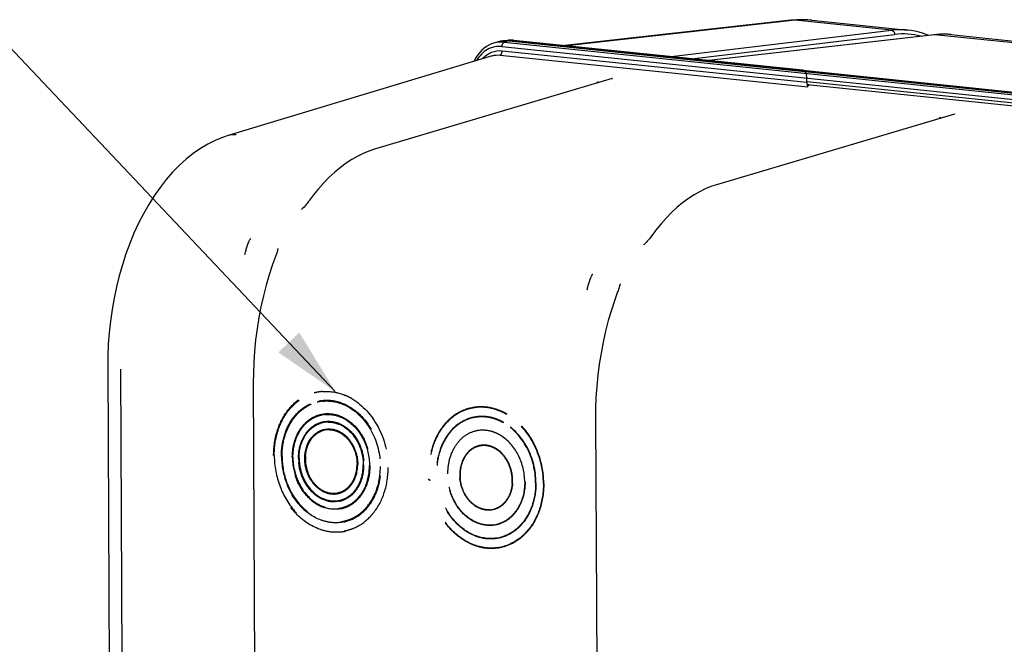
# Model space of a CAD drawing. Units: millimetres. Extents: x 0 to 594, y 0 to 420.
# Drawn here: x 129 to 180, y 98 to 131 of the extents above; entities that cross this region are included whole.
import ezdxf

# ---------------------------------------------------------------- set-up
doc = ezdxf.new("R2010")
doc.units = ezdxf.units.MM
doc.header["$LTSCALE"] = 32.67
doc.linetypes.add('HIDDEN', pattern=[0.2, 0.1, -0.1])
doc.layers.get('0').update_dxf_attribs({"linetype": 'CONTINUOUS'})
doc.layers.add('DEFAULT_2', color=8, linetype='HIDDEN')
doc.styles.get("Standard").update_dxf_attribs({"font": 'txt', "width": 0.85})
doc.dimstyles.get("Standard").update_dxf_attribs({"dimtxt": 3.5, "dimasz": 3.5, "dimexe": 1.5, "dimexo": 1, "dimtad": 1, "dimdec": 4, "dimtxsty": 'STANDARD', "dimblk": '_FILLED', "dimblk1": '_FILLED', "dimblk2": '_FILLED', "dimcen": 0.09, "dimclrt": 5, "dimadec": 0, "dimazin": 0, "dimtol": 1, "dimtp": 0.0001, "dimtm": 0.0001, "dimtfac": 1, "dimtdec": 4, "dimtofl": 0, "dimtmove": 0, "dimatfit": 3, "dimldrblk": '_FILLED', "dimfxl": 1, "dimtolj": 1, "dimarcsym": 0})

# ---------------------------------------------------------------- blocks, each defined once
blk = doc.blocks.new('_FILLED')
at = {"color": 0, "linetype": 'BYBLOCK'}
blk.add_solid([(0, 0), (-1, 0.214), (-1, -0.214)], dxfattribs=at)

msp = doc.modelspace()

# ---------------------------------------------------------------- linework, layer by layer
at = {"color": 7, "linetype": 'CONTINUOUS'}
for p, q in [((168.759363, 130.512868), (157.0378, 129.198868)), ((168.759486, 130.512882), (168.759363, 130.512868)), ((169.838819, 130.51809), (174.807358, 130.004051)), ((176.172892, 129.766192), (164.494231, 128.427447)), ((176.294036, 129.77827), (176.172915, 129.76619)), ((177.037212, 129.773325), (192.538692, 128.169618)), ((153.590613, 129.39334), (153.350661, 129.322054)), ((154.073322, 129.470305), (153.827205, 129.441796)), ((154.118021, 129.474785), (154.07146, 129.470088)), ((154.24411, 129.480044), (154.118021, 129.474785)), ((154.138651, 129.443464), (184.767465, 126.274694)), ((154.370561, 129.474569), (154.24411, 129.480044)), ((154.396964, 129.472075), (154.370561, 129.474569)), ((169.360409, 127.924006), (154.397031, 129.472074)), ((153.28208, 128.674307), (139.597365, 124.539087)), ((153.282448, 128.674418), (153.284419, 128.675012)), ((169.365305, 127.921798), (169.359589, 127.923716)), ((169.453058, 127.859079), (169.365305, 127.921798)), ((169.380613, 127.921916), (185.025844, 126.303305)), ((169.453058, 127.859079), (169.54101, 127.753805)), ((159.492944, 127.488332), (147.174845, 123.826193)), ((158.77476, 127.303993), (158.801124, 127.282656)), ((169.583518, 127.299453), (169.582499, 127.517468)), ((169.591802, 127.178664), (184.51194, 125.63507)), ((169.755369, 127.161742), (169.608706, 127.118838)), ((177.224278, 125.653899), (164.906179, 121.99176)), ((176.506094, 125.46956), (176.532459, 125.448222)), ((143.392185, 120.707321), (143.39113, 120.706429)), ((142.171669, 118.689286), (142.171494, 118.68838)), ((161.123519, 118.872888), (161.122464, 118.871995)), ((142.04672, 118.26836), (142.046688, 118.268274)), ((159.903003, 116.854853), (159.902829, 116.853947)), ((159.778055, 116.433927), (159.778022, 116.433841)), ((133.356219, 112.622094), (133.431057, 96.602311)), ((140.899089, 111.737616), (140.986829, 92.956034)), ((158.630424, 109.903183), (158.718164, 91.121601))]:
    msp.add_line(p, q, dxfattribs=at)
at = {"color": 9, "linetype": 'CONTINUOUS'}
for p, q in [((168.97965, 130.513377), (157.149998, 129.18726)), ((173.967293, 129.997363), (168.97965, 130.513377)), ((162.549429, 128.628651), (173.967293, 129.997363)), ((163.597641, 128.520206), (174.124409, 129.782098)), ((176.20077, 129.766294), (164.508416, 128.425979)), ((176.200943, 129.766314), (176.172914, 129.766194)), ((191.698627, 128.16293), (176.20077, 129.766294)), ((153.78451, 129.151882), (184.413324, 125.983113)), ((154.138651, 129.443464), (153.895779, 129.372415)), ((153.895779, 129.372415), (184.524593, 126.203646)), ((154.381722, 129.471957), (154.138651, 129.443464)), ((154.381722, 129.471957), (154.396965, 129.472081)), ((154.381722, 129.471957), (185.010536, 126.303188)), ((153.685367, 128.712186), (169.625006, 127.063116)), ((153.796636, 128.932719), (169.583518, 127.299453)), ((158.73859, 127.316844), (158.739027, 127.316914)), ((169.583309, 127.344112), (184.414134, 125.809757)), ((176.469925, 125.482411), (176.470361, 125.482481)), ((134.009101, 112.435337), (134.079759, 97.310217))]:
    msp.add_line(p, q, dxfattribs=at)
at = {"color": 7, "linetype": 'CONTINUOUS'}
for points in [[(169.039402, 130.536471), (168.858017, 130.522953), (168.759486, 130.512878)], [(169.841155, 130.517841), (169.762284, 130.525399), (169.582322, 130.537925), (169.401711, 130.543955), (169.220678, 130.543472), (169.039402, 130.536471)], [(175.876638, 129.732232), (175.84813, 129.744832), (175.565659, 129.845628), (175.279451, 129.924157), (174.990328, 129.980271), (174.807726, 130.004006)], [(177.037212, 129.773325), (176.852261, 129.78739), (176.666629, 129.792896), (176.480497, 129.789852), (176.294036, 129.77827)], [(153.350453, 129.321989), (153.240516, 129.284313), (153.105642, 129.224157), (152.975928, 129.150181), (152.852508, 129.062979), (152.736294, 128.9631), (152.628108, 128.851171), (152.528789, 128.728095), (152.439009, 128.594663), (152.359346, 128.451749), (152.329587, 128.386485)], [(158.738589, 127.316844), (158.742504, 127.317244), (158.748293, 127.316882), (158.754749, 127.315333), (158.761846, 127.312407), (158.769524, 127.307888), (158.774753, 127.303999)], [(159.500485, 127.489411), (159.503827, 127.491399), (159.506827, 127.49299), (159.506952, 127.493066), (159.503796, 127.491849), (159.497622, 127.489762), (159.493082, 127.488367)], [(177.231819, 125.654978), (177.235161, 125.656966), (177.238161, 125.658557), (177.238287, 125.658633), (177.235131, 125.657416), (177.228957, 125.655329), (177.224416, 125.653934)], [(176.469923, 125.482411), (176.473839, 125.482811), (176.479627, 125.482449), (176.486083, 125.4809), (176.493181, 125.477974), (176.500859, 125.473455), (176.506087, 125.469565)], [(139.597366, 124.539084), (139.301372, 124.439909), (138.919381, 124.282728), (138.538858, 124.092199), (138.159796, 123.866918), (137.784822, 123.607097), (137.418869, 123.315514), (137.063205, 122.993132), (136.718037, 122.640088), (136.386132, 122.259289), (136.068329, 121.85216), (135.764833, 121.419414), (135.477225, 120.963754), (135.206085, 120.486856), (134.951665, 119.98983), (134.714907, 119.475173), (134.496303, 118.944931), (134.295993, 118.400261), (134.114282, 117.842734), (133.951465, 117.274025), (133.807837, 116.695736), (133.683628, 116.109544), (133.57908, 115.517211), (133.494395, 114.920348), (133.429702, 114.320447), (133.385172, 113.719098), (133.360916, 113.118159), (133.356221, 112.622093)], [(147.174827, 123.826183), (146.93364, 123.746948), (146.624103, 123.623088), (146.31652, 123.474859), (146.011583, 123.302421), (145.710074, 123.106117), (145.412897, 122.886494), (145.12067, 122.643941), (144.83404, 122.378933), (144.553914, 122.092304), (144.280991, 121.78476), (144.015783, 121.456883), (143.809542, 121.180445)], [(164.906161, 121.99175), (164.664975, 121.912515), (164.355438, 121.788655), (164.047855, 121.640425), (163.742917, 121.467988), (163.441409, 121.271684), (163.144231, 121.052061), (162.852005, 120.809508), (162.565375, 120.5445), (162.285249, 120.257871), (162.012326, 119.950326), (161.747117, 119.62245), (161.540876, 119.346012)], [(143.809575, 121.180529), (143.8034, 121.171982), (143.746999, 121.096361), (143.690334, 121.024348), (143.634617, 120.957053), (143.579871, 120.894237), (143.524823, 120.834495), (143.469175, 120.777928), (143.413902, 120.726197), (143.392185, 120.707321)], [(161.540909, 119.346096), (161.534734, 119.337549), (161.478333, 119.261928), (161.421668, 119.189915), (161.365951, 119.12262), (161.311205, 119.059804), (161.256158, 119.000062), (161.20051, 118.943494), (161.145237, 118.891764), (161.123519, 118.872888)], [(142.171494, 118.68838), (142.168527, 118.673413), (142.157292, 118.622241), (142.143719, 118.567762), (142.127739, 118.509899), (142.109366, 118.448957), (142.088735, 118.385606), (142.065859, 118.320108), (142.046709, 118.268364)], [(142.046688, 118.268274), (141.895444, 117.852151), (141.720983, 117.322152), (141.562355, 116.780427), (141.419944, 116.228465), (141.294127, 115.667768), (141.185229, 115.099955), (141.093538, 114.526675), (141.019303, 113.949509), (140.962692, 113.369977), (140.923864, 112.78963), (140.902911, 112.210188), (140.899091, 111.737617)], [(159.902829, 116.853947), (159.899862, 116.83898), (159.888627, 116.787808), (159.875053, 116.733329), (159.859073, 116.675466), (159.8407, 116.614524), (159.820069, 116.551173), (159.797194, 116.485675), (159.778043, 116.433931)], [(159.778022, 116.433841), (159.626778, 116.017718), (159.452318, 115.487718), (159.293689, 114.945994), (159.151278, 114.394031), (159.025461, 113.833335), (158.916563, 113.265522), (158.824872, 112.692242), (158.750638, 112.115076), (158.694027, 111.535544), (158.655198, 110.955197), (158.634245, 110.375755), (158.630425, 109.903184)]]:
    msp.add_lwpolyline(points, dxfattribs=at)
at = {"color": 9, "linetype": 'CONTINUOUS'}
for centre, radius, start, end in [((168.872172, 129.499788), 1.019303, 83.9392771, 96.3469254), ((169.431034, 126.528965), 4.009899, 84.165006, 96.4633253), ((174.417135, 126.259762), 3.764575, 84.1681482, 96.8628716), ((174.564264, 126.145945), 3.662661, 75.379548, 96.8973908), ((176.653596, 125.82983), 3.962424, 88.0493198, 96.5620982), ((176.653864, 125.903597), 3.888691, 87.5352611, 88.016268), ((176.654631, 125.919209), 3.87306, 84.0998838, 87.5366616), ((154.233072, 128.089535), 1.389972, 96.0863006, 96.5995336), ((154.23351, 128.085318), 1.394212, 94.6970848, 96.0858362), ((154.233854, 128.081263), 1.398281, 94.2178472, 94.6975071), ((154.234589, 128.068889), 1.410675, 89.3419898, 94.2106674), ((154.234261, 128.047039), 1.432528, 84.0916415, 89.33892)]:
    msp.add_arc(centre, radius, start, end, dxfattribs=at)
at = {"color": 7, "linetype": 'CONTINUOUS'}
for centre, radius, start, end in [((153.988101, 128.054381), 1.396713, 96.6149366, 106.5341986), ((153.989906, 128.033652), 1.417513, 89.3310568, 96.5909009), ((153.98953, 128.003943), 1.447224, 84.0857515, 89.3298863), ((173.058184, 107.316686), 20.138409, 99.6576628, 99.9010629)]:
    msp.add_arc(centre, radius, start, end, dxfattribs=at)
for centre, start_param, end_param in [((169.539693, 127.558395), -1.785012787, -0.266576337), ((169.540503, 127.385039), -1.886486127, -1.785012787), ((169.626324, 127.258526), 1.356579867, 2.875016316)]:
    msp.add_ellipse(centre, major_axis=(-0.010003, 0.202001), ratio=0.206094254, start_param=start_param, end_param=end_param, dxfattribs=at)
at = {"color": 9, "linetype": 'CONTINUOUS'}
for points, knots in [([(173.967461, 129.997383), (174.011564, 129.992883), (174.100273, 129.93168), (174.125732, 129.832698), (174.124409, 129.782098)], [0, 0, 0, 0, 0.466902509, 1, 1, 1, 1]), ([(153.78451, 129.151882), (153.532214, 129.177946), (152.981786, 129.066917), (152.604071, 128.661707), (152.469096, 128.428921)], [0, 0, 0, 0, 0.485224216, 1, 1, 1, 1]), ([(153.78451, 129.151882), (153.784393, 129.17701), (153.792612, 129.258564), (153.838694, 129.355716), (153.895779, 129.372415)], [0, 0, 0, 0, 0.296998637, 1, 1, 1, 1]), ([(152.779819, 128.523768), (152.907113, 128.666031), (153.222086, 128.899047), (153.612376, 128.951732), (153.796636, 128.932719)], [0, 0, 0, 0, 0.507524934, 1, 1, 1, 1]), ([(153.685367, 128.712186), (153.70164, 128.716946), (153.774547, 128.767951), (153.796956, 128.864275), (153.796636, 128.932719)], [0, 0, 0, 0, 0.198530575, 1, 1, 1, 1]), ([(140.464416, 118.379762), (140.481391, 118.450758), (140.518202, 118.592092), (140.571389, 118.76677), (140.619168, 118.904904), (140.651669, 118.990363), (140.680164, 119.058015), (140.702779, 119.107724), (140.725292, 119.14986), (140.743633, 119.17928), (140.758452, 119.196937), (140.767042, 119.196204)], [0, 0, 0, 0, 0.249358536, 0.498748692, 0.623550999, 0.748537559, 0.811163645, 0.873918165, 0.936180005, 0.970552774, 1, 1, 1, 1]), ([(158.19575, 116.545329), (158.212726, 116.616325), (158.249536, 116.757659), (158.302723, 116.932337), (158.350503, 117.070471), (158.383003, 117.15593), (158.411498, 117.223582), (158.434114, 117.273291), (158.456627, 117.315427), (158.474967, 117.344847), (158.489787, 117.362504), (158.498376, 117.361771)], [0, 0, 0, 0, 0.249358536, 0.498748692, 0.623550999, 0.748537559, 0.811163645, 0.873918165, 0.936180005, 0.970552774, 1, 1, 1, 1])]:
    msp.add_open_spline(points, degree=3, knots=knots, dxfattribs=at)
for points in [[(153.895779, 129.372415), (153.715096, 129.391096), (153.527236, 129.374497), (153.353103, 129.322793)], [(153.284423, 128.675015), (153.412984, 128.713582), (153.551865, 128.726064), (153.685367, 128.712186)], [(158.715667, 127.30828), (158.722621, 127.312544), (158.73054, 127.315524), (158.738589, 127.316851)], [(176.447001, 125.473847), (176.453956, 125.47811), (176.461875, 125.481091), (176.469923, 125.482418)], [(140.00357, 124.577847), (139.868323, 124.591164), (139.727792, 124.578512), (139.597703, 124.539194)]]:
    msp.add_open_spline(points, degree=3, dxfattribs=at)
at = {"layer": 'DEFAULT_2', "color": 8, "linetype": 'HIDDEN'}
for p, q in [((144.295434, 110.779598), (144.29613, 110.77974)), ((144.436602, 110.09398), (144.436675, 110.093995)), ((144.516872, 109.702117), (144.51693, 109.702129)), ((144.597142, 109.310254), (144.597588, 109.310345)), ((145.278992, 105.979326), (145.279437, 105.979417)), ((145.359649, 105.587542), (145.359707, 105.587554)), ((145.439905, 105.195676), (145.439977, 105.19569)), ((145.58045, 104.50993), (145.581145, 104.510073))]:
    msp.add_line(p, q, dxfattribs=at)
for centre, radius, start, end in [((144.666297, 108.953014), 2.325051, 100.0357359, 105.4142036), ((144.666025, 108.952764), 2.325249, 96.5495254, 100.0280638), ((144.667809, 108.93761), 2.340509, 94.6585759, 96.5505977), ((144.703686, 108.769431), 2.01238, 101.4845997, 104.1610015), ((144.703789, 108.768793), 2.013026, 98.3833218, 101.4838427), ((144.704142, 108.766253), 2.01559, 95.8204344, 98.3827403), ((144.554523, 108.452555), 2.843317, 64.2935852, 67.0889992), ((144.501676, 108.34432), 2.963763, 59.7097032, 64.2806641), ((144.58511, 108.294492), 2.507157, 60.3853226, 67.0650263), ((152.694992, 108.119625), 2.336635, 100.0357359, 105.4142036), ((152.695626, 108.113155), 2.343117, 94.6548797, 100.0234214), ((152.595354, 107.649487), 2.842864, 64.2804871, 69.0177111), ((152.550388, 107.546448), 2.934734, 59.6813575, 67.0423562), ((152.548791, 107.550867), 2.951922, 62.2893231, 64.2969363), ((144.753911, 108.523294), 1.563613, 96.4380225, 102.7116291), ((144.666954, 108.16099), 1.940534, 61.193769, 67.0671859), ((144.603926, 108.045949), 2.071709, 56.0051993, 61.1994096), ((152.732638, 107.93473), 2.025299, 98.3848104, 104.158996), ((152.732953, 107.931945), 2.028101, 94.9478018, 98.3821646), ((152.654933, 107.557036), 2.434991, 65.3692746, 70.4984485), ((152.613126, 107.458335), 2.521624, 60.3853226, 67.0650263), ((152.603698, 107.445325), 2.557891, 60.3998427, 65.3689148), ((152.513555, 107.484062), 3.02745, 59.72217, 62.2868622), ((144.784354, 108.375989), 1.313992, 96.465689, 108.9746739), ((144.81408, 108.230892), 1.062089, 94.2105212, 107.8179197), ((144.785197, 108.361366), 1.328617, 90.2256479, 96.4308282), ((144.814037, 108.217776), 1.075167, 87.3968941, 94.1569005), ((144.710394, 108.076968), 1.625154, 61.193769, 67.0671859), ((144.657609, 107.980624), 1.735011, 56.0051993, 61.1994096), ((152.782605, 107.6899), 1.575202, 96.4380225, 102.7116291), ((152.695003, 107.324911), 1.954916, 61.193769, 67.0671859), ((152.631508, 107.209018), 2.087064, 56.0051993, 61.1994096), ((152.842791, 107.397426), 1.073752, 94.2105212, 107.8179197), ((152.749038, 107.099608), 1.410481, 56.9136819, 62.188509), ((152.697225, 107.021048), 1.504588, 50.9712393, 56.8936522), ((145.59726, 107.796199), 2.029141, 175.7727467, 180.2714118), ((145.649109, 107.796848), 2.080993, 180.2825213, 184.7062169), ((145.578173, 107.791915), 1.982837, 175.7727467, 180.2714118), ((145.628839, 107.79255), 2.033505, 180.2825213, 184.7062169), ((153.625386, 106.955899), 2.029141, 175.7727467, 180.2714118), ((153.677235, 106.956548), 2.080993, 180.2825213, 184.7062169), ((153.615275, 106.953629), 2.00461, 175.7727467, 180.2714118), ((153.666497, 106.954271), 2.055834, 180.2825213, 184.7062169), ((152.262046, 106.65392), 2.055834, 0.2825213, 4.7062169), ((152.313268, 106.654562), 2.00461, 355.7727467, 0.2714118), ((152.255597, 106.652522), 2.080993, 0.2825213, 4.7062169), ((152.307446, 106.653171), 2.029141, 355.7727467, 0.2714118), ((145.055227, 107.052831), 1.057752, 274.1829729, 281.6750877), ((145.085263, 106.907621), 1.309492, 276.4380225, 282.7116291), ((145.05436, 107.056196), 1.061223, 281.68413, 287.835263), ((145.084127, 106.910608), 1.312655, 282.731289, 288.9947628), ((145.052134, 107.062957), 1.068341, 287.8378968, 292.2633741), ((144.876271, 107.077411), 1.961284, 316.1080249, 323.9064958), ((152.886027, 106.444952), 1.406006, 320.0222316, 325.7529994), ((152.813249, 106.494559), 1.494083, 325.7510859, 331.2622651), ((145.11457, 106.764718), 1.563613, 276.4380225, 282.7116291), ((145.113214, 106.768284), 1.56739, 282.731289, 288.9947628), ((144.875447, 106.902877), 2.498515, 316.0803036, 322.2504729), ((153.085751, 106.210765), 1.073752, 274.2105212, 287.8179197), ((153.08278, 106.218528), 1.082052, 287.8418944, 293.8869836), ((145.163524, 106.52306), 2.017035, 284.1648607, 289.9390367), ((144.877481, 106.775032), 2.878177, 316.0761006, 320.8294663), ((152.971952, 106.17049), 1.905205, 312.9640324, 318.5220337), ((152.905872, 106.233302), 1.97582, 316.1080249, 323.9064958), ((152.886669, 106.245368), 2.018694, 318.5329751, 323.8801741), ((145.164545, 106.519858), 2.013679, 278.3848104, 284.158996), ((145.201698, 106.336861), 2.326977, 281.6469712, 285.4135589), ((153.145937, 105.918291), 1.575202, 276.4380225, 282.7116291), ((153.144571, 105.921883), 1.579007, 282.731289, 288.9947628), ((152.985401, 105.980742), 2.421609, 312.1028474, 317.2511929), ((152.905139, 106.05869), 2.512932, 316.0803036, 322.2504729), ((152.896433, 106.06295), 2.542743, 317.2516965, 322.2409675), ((152.907004, 105.930996), 2.892821, 316.0762725, 320.8488443), ((152.90709, 105.928087), 2.911293, 316.1695618, 320.9073035), ((145.203621, 106.327958), 2.317869, 280.0310986, 281.6448461), ((153.195905, 105.673461), 2.025299, 278.3848104, 284.158996), ((153.194878, 105.676682), 2.028674, 284.1648607, 289.9390367), ((153.23355, 105.488565), 2.336635, 280.0357359, 285.4142036)]:
    msp.add_arc(centre, radius, start, end, dxfattribs=at)
for points, knots in [([(141.952321, 107.951592), (141.950478, 108.346178), (142.04794, 109.117546), (142.506783, 110.148956), (143.239489, 110.924363), (143.875785, 111.204134), (144.19653, 111.269705)], [0, 0, 0, 0, 0.274325827, 0.532490256, 0.772400368, 1, 1, 1, 1]), ([(144.477717, 111.270386), (144.576247, 111.278416), (144.979161, 111.286044), (145.381882, 111.18967), (145.661429, 111.071565)], [0, 0, 0, 0, 0.24571143, 1, 1, 1, 1]), ([(141.983419, 107.949289), (141.981666, 108.324541), (142.070623, 109.058651), (142.48942, 110.048114), (143.159415, 110.810602), (143.747783, 111.111584), (144.048309, 111.194432)], [0, 0, 0, 0, 0.273750833, 0.532076969, 0.772586442, 1, 1, 1, 1]), ([(142.355306, 107.909901), (142.353713, 108.251024), (142.437953, 108.91791), (142.834546, 109.809731), (143.467945, 110.480435), (144.018072, 110.722654), (144.295432, 110.779595)], [0, 0, 0, 0, 0.274272245, 0.532411551, 0.772346948, 1, 1, 1, 1]), ([(142.359186, 107.911662), (142.357592, 108.252881), (142.441731, 108.919706), (142.83787, 109.811079), (143.469929, 110.481029), (144.018842, 110.722815), (144.29544, 110.77957)], [0, 0, 0, 0, 0.274645947, 0.532934155, 0.772731812, 1, 1, 1, 1]), ([(142.386404, 107.907598), (142.384871, 108.235868), (142.463698, 108.877839), (142.8349, 109.740797), (143.428126, 110.400576), (143.947314, 110.654035), (144.211363, 110.720659)], [0, 0, 0, 0, 0.274053459, 0.532371396, 0.772654595, 1, 1, 1, 1]), ([(144.296135, 110.779713), (144.485505, 110.818501), (144.883116, 110.841503), (145.688105, 110.660309), (146.612523, 110.007859), (147.334612, 108.810079), (147.515149, 107.858277), (147.517393, 107.378009)], [0, 0, 0, 0, 0.109780807, 0.222614014, 0.46347427, 0.727239736, 1, 1, 1, 1]), ([(144.499739, 110.771452), (144.587922, 110.780441), (144.949036, 110.79354), (145.311492, 110.7093), (145.562114, 110.603452)], [0, 0, 0, 0, 0.245746319, 1, 1, 1, 1]), ([(145.996543, 110.903473), (146.574649, 110.566034), (147.544556, 109.46199), (147.881703, 108.057775), (147.885062, 107.338722)], [0, 0, 0, 0, 0.482109733, 1, 1, 1, 1]), ([(145.824058, 110.474135), (146.330485, 110.186659), (147.18313, 109.230031), (147.47915, 108.007015), (147.482077, 107.380414)], [0, 0, 0, 0, 0.481687946, 1, 1, 1, 1]), ([(152.223919, 110.429266), (151.904026, 110.363711), (151.26917, 110.084257), (150.537986, 109.309674), (150.079827, 108.278825), (149.982485, 107.507662), (149.984328, 107.113053)], [0, 0, 0, 0, 0.22726878, 0.467059247, 0.725354635, 1, 1, 1, 1]), ([(152.073926, 110.372211), (151.771902, 110.28895), (151.180603, 109.986469), (150.507269, 109.220182), (150.086386, 108.225789), (149.996986, 107.488021), (149.998748, 107.1109)], [0, 0, 0, 0, 0.227413558, 0.467923031, 0.726249167, 1, 1, 1, 1]), ([(153.613325, 110.303845), (153.390761, 110.389101), (152.927569, 110.501045), (152.450672, 110.475734), (152.223919, 110.429266)], [0, 0, 0, 0, 0.507310811, 1, 1, 1, 1]), ([(153.695082, 110.248732), (153.599304, 110.289197), (153.218717, 110.426039), (152.804769, 110.472937), (152.505473, 110.448544)], [0, 0, 0, 0, 0.257197595, 1, 1, 1, 1]), ([(142.919485, 107.851532), (142.91824, 108.118082), (142.984091, 108.639222), (143.294225, 109.336142), (143.789515, 109.860357), (144.219758, 110.04955), (144.43668, 110.093972)], [0, 0, 0, 0, 0.274179554, 0.532267399, 0.772240961, 1, 1, 1, 1]), ([(142.923365, 107.853293), (142.92212, 108.119929), (142.987864, 108.640988), (143.297518, 109.337462), (143.791483, 109.860864), (144.220452, 110.049722), (144.436602, 110.093978)], [0, 0, 0, 0, 0.274654457, 0.532933768, 0.772732042, 1, 1, 1, 1]), ([(142.950583, 107.849229), (142.949371, 108.108677), (143.012601, 108.615851), (143.310425, 109.29546), (143.785869, 109.810155), (144.200209, 110.00126), (144.409847, 110.048582)], [0, 0, 0, 0, 0.274395101, 0.532693258, 0.772707959, 1, 1, 1, 1]), ([(143.241873, 107.818179), (143.240827, 108.042067), (143.296156, 108.479834), (143.55675, 109.065314), (143.972997, 109.505782), (144.334599, 109.66477), (144.516935, 109.702109)], [0, 0, 0, 0, 0.274090342, 0.532140422, 0.772148128, 1, 1, 1, 1]), ([(143.245753, 107.81994), (143.244707, 108.043914), (143.299932, 108.481604), (143.560042, 109.066642), (143.974972, 109.5063), (144.335306, 109.66494), (144.516872, 109.702115)], [0, 0, 0, 0, 0.274654457, 0.532933768, 0.772732042, 1, 1, 1, 1]), ([(144.436675, 110.093993), (144.733824, 110.154819), (145.404355, 110.090859), (146.244396, 109.490491), (146.811004, 108.555297), (146.951461, 107.811588), (146.953214, 107.436377)], [0, 0, 0, 0, 0.220963418, 0.462336169, 0.726654091, 1, 1, 1, 1]), ([(144.516931, 109.702127), (144.766536, 109.753221), (145.329782, 109.699496), (146.035418, 109.195188), (146.51137, 108.409624), (146.629354, 107.784908), (146.630826, 107.46973)], [0, 0, 0, 0, 0.220963405, 0.462336129, 0.726654058, 1, 1, 1, 1]), ([(144.578586, 110.077046), (144.648573, 110.084948), (144.935372, 110.098224), (145.223982, 110.032237), (145.423086, 109.948148)], [0, 0, 0, 0, 0.245781692, 1, 1, 1, 1]), ([(145.762255, 109.763578), (146.119847, 109.522649), (146.709522, 108.796874), (146.915754, 107.897796), (146.917898, 107.438782)], [0, 0, 0, 0, 0.484365733, 1, 1, 1, 1]), ([(152.324262, 109.939412), (152.047593, 109.882743), (151.498499, 109.641078), (150.866192, 108.971117), (150.469892, 108.079607), (150.385719, 107.41265), (150.387313, 107.071362)], [0, 0, 0, 0, 0.227267919, 0.46706176, 0.725349581, 1, 1, 1, 1]), ([(152.237222, 109.898502), (151.971649, 109.831494), (151.449466, 109.576572), (150.852816, 108.912986), (150.479473, 108.045049), (150.40019, 107.399373), (150.401733, 107.069208)], [0, 0, 0, 0, 0.227345405, 0.467628604, 0.725946541, 1, 1, 1, 1]), ([(153.467812, 109.852337), (153.374588, 109.88531), (153.004254, 109.991309), (152.60449, 109.996811), (152.324262, 109.939412)], [0, 0, 0, 0, 0.256886967, 1, 1, 1, 1]), ([(153.595768, 109.780619), (153.512215, 109.815907), (153.180281, 109.935172), (152.818918, 109.975075), (152.558034, 109.952488)], [0, 0, 0, 0, 0.257259067, 1, 1, 1, 1]), ([(155.929795, 106.497291), (155.926419, 107.219927), (155.587592, 108.631138), (154.612853, 109.740682), (154.031867, 110.079803)], [0, 0, 0, 0, 0.517890267, 1, 1, 1, 1]), ([(155.948504, 106.496017), (155.94511, 107.222689), (155.604391, 108.641782), (154.624207, 109.757525), (154.039975, 110.098539)], [0, 0, 0, 0, 0.517890267, 1, 1, 1, 1]), ([(143.272971, 107.815876), (143.27114, 108.20783), (143.407923, 108.802387), (143.886481, 109.3828), (144.196736, 109.563398), (144.357109, 109.618582)], [0, 0, 0, 0, 0.528826128, 0.771174948, 1, 1, 1, 1]), ([(143.564261, 107.784826), (143.562635, 108.132908), (143.695139, 108.664786), (144.156685, 109.151067), (144.449796, 109.28015), (144.597591, 109.310344)], [0, 0, 0, 0, 0.529193579, 0.770667682, 1, 1, 1, 1]), ([(143.573639, 107.945772), (143.597207, 108.264224), (143.749187, 108.740067), (144.190393, 109.168151), (144.460811, 109.282276), (144.597147, 109.310227)], [0, 0, 0, 0, 0.528329993, 0.769735321, 1, 1, 1, 1]), ([(143.600731, 107.938075), (143.622267, 108.22907), (143.753335, 108.662043), (144.131904, 109.075833), (144.367783, 109.20301), (144.489088, 109.242037)], [0, 0, 0, 0, 0.527381663, 0.769685881, 1, 1, 1, 1]), ([(144.597593, 109.310319), (144.799629, 109.351651), (145.255517, 109.30796), (145.826589, 108.899724), (146.211755, 108.263833), (146.307246, 107.758194), (146.308438, 107.503083)], [0, 0, 0, 0, 0.220961798, 0.462341275, 0.726650178, 1, 1, 1, 1]), ([(144.779965, 109.689973), (144.827292, 109.690165), (145.019874, 109.680801), (145.209812, 109.630194), (145.343637, 109.573675)], [0, 0, 0, 0, 0.245731428, 1, 1, 1, 1]), ([(144.862868, 109.291834), (144.965257, 109.287207), (145.102801, 109.261244), (145.231759, 109.212875), (145.264184, 109.199175)], [0, 0, 0, 0, 0.744355291, 1, 1, 1, 1]), ([(145.264184, 109.199175), (145.353215, 109.161558), (145.467571, 109.09709), (145.571165, 109.018651), (145.597026, 108.997715)], [0, 0, 0, 0, 0.743905426, 1, 1, 1, 1]), ([(145.627684, 109.419101), (145.92716, 109.217328), (146.421, 108.609508), (146.593715, 107.85655), (146.59551, 107.472136)], [0, 0, 0, 0, 0.484365733, 1, 1, 1, 1]), ([(152.435991, 109.226494), (152.224799, 109.178821), (151.807388, 108.986299), (151.32842, 108.46779), (151.028389, 107.783144), (150.96469, 107.272211), (150.965911, 107.01084)], [0, 0, 0, 0, 0.227292041, 0.467306742, 0.725604899, 1, 1, 1, 1]), ([(153.456739, 109.125315), (153.388262, 109.154236), (153.116206, 109.251064), (152.818923, 109.279211), (152.60598, 109.255168)], [0, 0, 0, 0, 0.257541353, 1, 1, 1, 1]), ([(155.52681, 106.538983), (155.523866, 107.1692), (155.226137, 108.399273), (154.368572, 109.361421), (153.859223, 109.650555)], [0, 0, 0, 0, 0.518312054, 1, 1, 1, 1]), ([(155.54552, 106.537708), (155.542556, 107.171999), (155.242904, 108.410024), (154.379795, 109.378391), (153.867153, 109.669395)], [0, 0, 0, 0, 0.518312054, 1, 1, 1, 1]), ([(145.597026, 108.997715), (145.808799, 108.826278), (146.15131, 108.355894), (146.271783, 107.792114), (146.273122, 107.505489)], [0, 0, 0, 0, 0.487336124, 1, 1, 1, 1]), ([(154.962631, 106.597351), (154.960471, 107.059767), (154.75271, 107.965508), (154.158665, 108.696662), (153.798422, 108.939377)], [0, 0, 0, 0, 0.515634267, 1, 1, 1, 1]), ([(152.625274, 108.469927), (152.488938, 108.441976), (152.21852, 108.327851), (151.777314, 107.899767), (151.625334, 107.423924), (151.601765, 107.105472)], [0, 0, 0, 0, 0.230264679, 0.471670007, 1, 1, 1, 1]), ([(152.51423, 108.419675), (152.391593, 108.380219), (152.153124, 108.251646), (151.770398, 107.833312), (151.637891, 107.395584), (151.616118, 107.101394)], [0, 0, 0, 0, 0.230314119, 0.472618337, 1, 1, 1, 1]), ([(153.153634, 108.448739), (153.110067, 108.460924), (152.936943, 108.49919), (152.754541, 108.496429), (152.625274, 108.469927)], [0, 0, 0, 0, 0.255306589, 1, 1, 1, 1]), ([(153.297838, 108.376342), (153.254846, 108.394507), (153.084035, 108.456165), (152.898449, 108.478106), (152.763955, 108.46828)], [0, 0, 0, 0, 0.25710808, 1, 1, 1, 1]), ([(153.634334, 108.17267), (153.608189, 108.193835), (153.503458, 108.273136), (153.387846, 108.338311), (153.297838, 108.376342)], [0, 0, 0, 0, 0.256094574, 1, 1, 1, 1]), ([(154.310949, 106.822595), (154.289379, 107.085347), (154.151, 107.593543), (153.82849, 108.015495), (153.634334, 108.17267)], [0, 0, 0, 0, 0.513473402, 1, 1, 1, 1]), ([(154.329574, 106.823261), (154.30774, 107.089228), (154.167668, 107.603643), (153.841211, 108.030759), (153.64468, 108.189857)], [0, 0, 0, 0, 0.513473402, 1, 1, 1, 1]), ([(145.68005, 104.019966), (145.460587, 103.975101), (144.999957, 103.948521), (144.068043, 104.15823), (142.998584, 104.912475), (142.163591, 106.296907), (141.954913, 107.396726), (141.952321, 107.951592)], [0, 0, 0, 0, 0.109999824, 0.222999702, 0.463940169, 0.727520002, 1, 1, 1, 1]), ([(141.983419, 107.949289), (141.985956, 107.406211), (142.187881, 106.329447), (142.99659, 104.968906), (144.03311, 104.216874), (144.940956, 103.992776), (145.391834, 104.0074), (145.607353, 104.045522)], [0, 0, 0, 0, 0.272337714, 0.536021409, 0.777259656, 0.890247109, 1, 1, 1, 1]), ([(145.581147, 104.510076), (145.391255, 104.471092), (144.99265, 104.447874), (144.186213, 104.628848), (143.260699, 105.281027), (142.538117, 106.478531), (142.357548, 107.429922), (142.355306, 107.909901)], [0, 0, 0, 0, 0.110034919, 0.223056853, 0.463999723, 0.727550829, 1, 1, 1, 1]), ([(142.359186, 107.911662), (142.36143, 107.431394), (142.541968, 106.479592), (143.264056, 105.281812), (144.188474, 104.629361), (144.993464, 104.448168), (145.391075, 104.47117), (145.580444, 104.509958)], [0, 0, 0, 0, 0.272760264, 0.53652573, 0.777385986, 0.890219193, 1, 1, 1, 1]), ([(142.386404, 107.907598), (142.388567, 107.444601), (142.55798, 106.526108), (143.243212, 105.361113), (144.2618, 104.591884), (145.085986, 104.472852), (145.458182, 104.527702)], [0, 0, 0, 0, 0.272427564, 0.536525859, 0.778637186, 1, 1, 1, 1]), ([(145.4399, 105.195698), (145.141844, 105.134662), (144.470003, 105.19839), (143.628558, 105.798699), (143.061669, 106.733526), (142.921236, 107.476685), (142.919485, 107.851532)], [0, 0, 0, 0, 0.221527306, 0.463011674, 0.727058791, 1, 1, 1, 1]), ([(142.923365, 107.853293), (142.925118, 107.478083), (143.065575, 106.734374), (143.632184, 105.799179), (144.472225, 105.198811), (145.142755, 105.134851), (145.439904, 105.195677)], [0, 0, 0, 0, 0.273345909, 0.537663831, 0.779036582, 1, 1, 1, 1]), ([(142.950583, 107.849229), (142.952242, 107.494131), (143.080359, 106.789355), (143.599379, 105.890894), (144.372155, 105.287859), (145.002195, 105.178482), (145.289895, 105.210966)], [0, 0, 0, 0, 0.271866943, 0.535792769, 0.778335954, 1, 1, 1, 1]), ([(145.359645, 105.587561), (145.109132, 105.53626), (144.544577, 105.58975), (143.837542, 106.094003), (143.361304, 106.879196), (143.243344, 107.503363), (143.241873, 107.818179)], [0, 0, 0, 0, 0.221634434, 0.463139911, 0.727134207, 1, 1, 1, 1]), ([(143.245753, 107.81994), (143.247226, 107.504763), (143.36521, 106.880047), (143.841162, 106.094483), (144.546797, 105.590174), (145.110043, 105.536449), (145.359649, 105.587543)], [0, 0, 0, 0, 0.273345942, 0.537663871, 0.779036595, 1, 1, 1, 1]), ([(143.272971, 107.815876), (143.27436, 107.518489), (143.381656, 106.928255), (143.816324, 106.175813), (144.463506, 105.670784), (144.991151, 105.579183), (145.232094, 105.606388)], [0, 0, 0, 0, 0.271866943, 0.535792769, 0.778335954, 1, 1, 1, 1]), ([(145.278989, 105.979326), (145.076025, 105.937862), (144.618841, 105.981241), (144.046394, 106.389503), (143.660908, 107.024979), (143.565451, 107.530077), (143.564261, 107.784826)], [0, 0, 0, 0, 0.221796382, 0.463337387, 0.727244655, 1, 1, 1, 1]), ([(143.575132, 107.626109), (143.594919, 107.385079), (143.715049, 106.915807), (144.107767, 106.336216), (144.659205, 105.974052), (145.087662, 105.940211), (145.278986, 105.979352)], [0, 0, 0, 0, 0.274578979, 0.537698768, 0.778277625, 1, 1, 1, 1]), ([(143.60219, 107.625707), (143.620393, 107.403972), (143.726771, 106.971097), (144.072771, 106.424995), (144.560856, 106.059416), (144.951031, 105.984647), (145.132381, 105.997897)], [0, 0, 0, 0, 0.272474905, 0.53511525, 0.777306589, 1, 1, 1, 1]), ([(145.279432, 105.979443), (145.426405, 106.009575), (145.71817, 106.138258), (146.178184, 106.623936), (146.310064, 107.155141), (146.308438, 107.503083)], [0, 0, 0, 0, 0.228606668, 0.469820138, 1, 1, 1, 1]), ([(145.359707, 105.587555), (145.541274, 105.62473), (145.901607, 105.783371), (146.316538, 106.223029), (146.576647, 106.808067), (146.631872, 107.245756), (146.630826, 107.46973)], [0, 0, 0, 0, 0.227267958, 0.467066232, 0.725345543, 1, 1, 1, 1]), ([(145.439977, 105.195692), (145.656128, 105.239948), (146.085096, 105.428806), (146.579061, 105.952208), (146.888715, 106.648682), (146.95446, 107.169741), (146.953214, 107.436377)], [0, 0, 0, 0, 0.227267958, 0.467066232, 0.725345543, 1, 1, 1, 1]), ([(145.58114, 104.5101), (145.857737, 104.566856), (146.40665, 104.808642), (147.038709, 105.478591), (147.434848, 106.369965), (147.518987, 107.036789), (147.517393, 107.378009)], [0, 0, 0, 0, 0.227268188, 0.467065845, 0.725354052, 1, 1, 1, 1]), ([(146.06473, 106.63914), (146.099395, 106.702294), (146.22441, 106.974444), (146.274182, 107.278694), (146.273122, 107.505489)], [0, 0, 0, 0, 0.241074855, 1, 1, 1, 1]), ([(146.300516, 106.333849), (146.349416, 106.415139), (146.526555, 106.769102), (146.596911, 107.17224), (146.59551, 107.472136)], [0, 0, 0, 0, 0.24030651, 1, 1, 1, 1]), ([(146.4611, 105.92201), (146.536144, 106.024739), (146.810897, 106.48414), (146.919795, 107.032849), (146.917898, 107.438782)], [0, 0, 0, 0, 0.238616889, 1, 1, 1, 1]), ([(146.85101, 105.373259), (147.061201, 105.644456), (147.385653, 106.29636), (147.483795, 107.012607), (147.482077, 107.380414)], [0, 0, 0, 0, 0.4826317, 1, 1, 1, 1]), ([(147.108843, 104.957087), (147.36683, 105.27353), (147.766556, 106.045718), (147.887113, 106.899758), (147.885062, 107.338722)], [0, 0, 0, 0, 0.481889148, 1, 1, 1, 1]), ([(149.953528, 106.74773), (149.978578, 106.732013), (150.002358, 106.712249), (150.052415, 106.679018), (150.047081, 106.668609)], [0, 0, 0, 0, 0.716589225, 1, 1, 1, 1]), ([(153.708913, 103.179804), (153.489957, 103.134933), (153.030209, 103.108368), (152.099436, 103.317864), (151.030567, 104.072286), (150.195676, 105.457234), (149.986922, 106.557751), (149.984328, 107.113053)], [0, 0, 0, 0, 0.109781374, 0.222615169, 0.463476605, 0.727244866, 1, 1, 1, 1]), ([(150.047081, 106.668609), (150.044284, 106.663153), (150.016481, 106.667514), (150.000157, 106.672091), (149.986181, 106.676653)], [0, 0, 0, 0, 0.294295837, 1, 1, 1, 1]), ([(153.640738, 103.187682), (153.424145, 103.149371), (152.97102, 103.134674), (152.058651, 103.359889), (151.016966, 104.115667), (150.204228, 105.482987), (150.001297, 106.565116), (149.998748, 107.1109)], [0, 0, 0, 0, 0.109752891, 0.222740344, 0.463978591, 0.727662286, 1, 1, 1, 1]), ([(153.608571, 103.669657), (153.419201, 103.630869), (153.02159, 103.607868), (152.216601, 103.789061), (151.292183, 104.441511), (150.570094, 105.639292), (150.389557, 106.591093), (150.387313, 107.071362)], [0, 0, 0, 0, 0.109780807, 0.222614014, 0.46347427, 0.727239736, 1, 1, 1, 1]), ([(153.491236, 103.66981), (153.116892, 103.614643), (152.28795, 103.734361), (151.263484, 104.50803), (150.574298, 105.679747), (150.403908, 106.60354), (150.401733, 107.069208)], [0, 0, 0, 0, 0.221362814, 0.463474141, 0.727572436, 1, 1, 1, 1]), ([(153.468104, 104.355392), (153.170952, 104.294551), (152.500407, 104.358485), (151.660337, 104.958845), (151.093707, 105.894051), (150.953245, 106.637775), (150.951492, 107.012993)], [0, 0, 0, 0, 0.220963135, 0.462335253, 0.726653343, 1, 1, 1, 1]), ([(153.322562, 104.353023), (153.032729, 104.320298), (152.39802, 104.430486), (151.619517, 105.03799), (151.09665, 105.943111), (150.967583, 106.65311), (150.965911, 107.01084)], [0, 0, 0, 0, 0.221664046, 0.464207231, 0.728133057, 1, 1, 1, 1]), ([(153.307559, 105.139143), (153.116221, 105.099915), (152.687674, 105.133605), (152.136063, 105.49572), (151.743217, 106.075376), (151.623049, 106.544732), (151.603259, 106.785809)], [0, 0, 0, 0, 0.221720294, 0.462293617, 0.725414479, 1, 1, 1, 1]), ([(153.164588, 105.139911), (152.981246, 105.126516), (152.586787, 105.202106), (152.093342, 105.571699), (151.743542, 106.123797), (151.635996, 106.561426), (151.617594, 106.785596)], [0, 0, 0, 0, 0.222693411, 0.46488475, 0.727525095, 1, 1, 1, 1]), ([(145.45689, 106.074259), (145.566492, 106.119124), (145.704839, 106.205098), (145.820755, 106.314395), (145.849091, 106.343805)], [0, 0, 0, 0, 0.74358304, 1, 1, 1, 1]), ([(154.312424, 106.506797), (154.307647, 106.442247), (154.277208, 106.193943), (154.196398, 105.950748), (154.107174, 105.788195)], [0, 0, 0, 0, 0.258742187, 1, 1, 1, 1]), ([(154.331067, 106.503598), (154.326232, 106.438259), (154.29542, 106.186915), (154.213621, 105.940745), (154.123306, 105.776202)], [0, 0, 0, 0, 0.258742187, 1, 1, 1, 1]), ([(154.962631, 106.597351), (154.96329, 106.456197), (154.928931, 105.92079), (154.73581, 105.388789), (154.502447, 105.069337)], [0, 0, 0, 0, 0.262974164, 1, 1, 1, 1]), ([(154.981341, 106.596077), (154.982006, 106.453752), (154.947362, 105.913908), (154.752639, 105.377497), (154.517342, 105.055396)], [0, 0, 0, 0, 0.262974164, 1, 1, 1, 1]), ([(155.52681, 106.538983), (155.528538, 106.169053), (155.429829, 105.448673), (155.103505, 104.793008), (154.892101, 104.520245)], [0, 0, 0, 0, 0.5173683, 1, 1, 1, 1]), ([(155.54552, 106.537708), (155.547259, 106.165388), (155.447912, 105.440351), (155.119479, 104.780447), (154.906708, 104.505922)], [0, 0, 0, 0, 0.5173683, 1, 1, 1, 1]), ([(155.929795, 106.497291), (155.931855, 106.056317), (155.810792, 105.198358), (155.409409, 104.422552), (155.150337, 104.104561)], [0, 0, 0, 0, 0.518100572, 1, 1, 1, 1]), ([(155.948504, 106.496017), (155.950573, 106.053125), (155.829127, 105.191403), (155.426526, 104.411973), (155.166623, 104.092292)], [0, 0, 0, 0, 0.518069168, 1, 1, 1, 1]), ([(145.511372, 105.669429), (145.563131, 105.68724), (145.769281, 105.772613), (145.952742, 105.909758), (146.06938, 106.030726)], [0, 0, 0, 0, 0.24570333, 1, 1, 1, 1]), ([(145.623371, 105.286241), (145.685174, 105.307507), (145.93133, 105.409449), (146.150394, 105.573208), (146.289667, 105.717651)], [0, 0, 0, 0, 0.24570333, 1, 1, 1, 1]), ([(145.851374, 104.626935), (145.927706, 104.654626), (146.231569, 104.785818), (146.502134, 104.99031), (146.67516, 105.169783)], [0, 0, 0, 0, 0.245690303, 1, 1, 1, 1]), ([(153.76757, 105.352624), (153.733315, 105.326133), (153.593561, 105.229386), (153.431548, 105.164562), (153.307559, 105.139143)], [0, 0, 0, 0, 0.254920005, 1, 1, 1, 1]), ([(153.889168, 105.489617), (153.862364, 105.461798), (153.752876, 105.357939), (153.623566, 105.2746), (153.52094, 105.229158)], [0, 0, 0, 0, 0.256059352, 1, 1, 1, 1]), ([(145.820172, 104.09358), (145.925311, 104.122564), (146.344678, 104.269972), (146.718368, 104.537568), (146.950522, 104.778434)], [0, 0, 0, 0, 0.24585901, 1, 1, 1, 1]), ([(154.270424, 104.776295), (154.213196, 104.723042), (153.978084, 104.529774), (153.689477, 104.400717), (153.468104, 104.355392)], [0, 0, 0, 0, 0.257029537, 1, 1, 1, 1]), ([(154.329743, 104.863464), (154.281928, 104.813873), (154.085829, 104.63113), (153.846728, 104.493622), (153.658509, 104.428856)], [0, 0, 0, 0, 0.257102893, 1, 1, 1, 1]), ([(154.609002, 104.184048), (154.537097, 104.119123), (154.241982, 103.883335), (153.883461, 103.725963), (153.608571, 103.669657)], [0, 0, 0, 0, 0.256648186, 1, 1, 1, 1]), ([(154.715236, 104.315595), (154.655974, 104.254125), (154.413175, 104.026984), (154.118863, 103.853837), (153.886697, 103.769615)], [0, 0, 0, 0, 0.256909833, 1, 1, 1, 1]), ([(155.007275, 103.911939), (154.830298, 103.727719), (154.430087, 103.410449), (153.951056, 103.229426), (153.708913, 103.179804)], [0, 0, 0, 0, 0.508237657, 1, 1, 1, 1]), ([(154.990598, 103.924246), (154.910864, 103.84152), (154.582738, 103.539512), (154.173531, 103.323897), (153.854616, 103.23598)], [0, 0, 0, 0, 0.257783527, 1, 1, 1, 1])]:
    msp.add_open_spline(points, degree=3, knots=knots, dxfattribs=at)
for points in [[(153.407118, 108.347161), (153.326589, 108.389597), (153.241296, 108.424221), (153.153634, 108.448739)], [(145.849091, 106.343805), (145.933667, 106.431583), (146.006078, 106.532285), (146.06473, 106.63914)], [(146.06938, 106.030726), (146.157576, 106.122196), (146.235017, 106.224968), (146.300516, 106.333849)], [(154.107174, 105.788195), (154.047878, 105.680167), (153.974672, 105.578359), (153.889168, 105.489617)], [(153.963441, 105.541606), (153.905111, 105.472118), (153.839338, 105.408126), (153.76757, 105.352624)]]:
    msp.add_open_spline(points, degree=3, dxfattribs=at)

# ---------------------------------------------------------------- leaders
at = {"color": 2, "linetype": 'CONTINUOUS', "annotation_type": 0, "has_hookline": 1, "hookline_direction": 1, "text_width": 35.7}
msp.add_leader([(145.144092, 111.271265), (127.115165, 130.333124), (121.115165, 130.333124)], dimstyle='STANDARD', override={"dimtad": 1}, dxfattribs=at)

doc.saveas('drawing.dxf')
